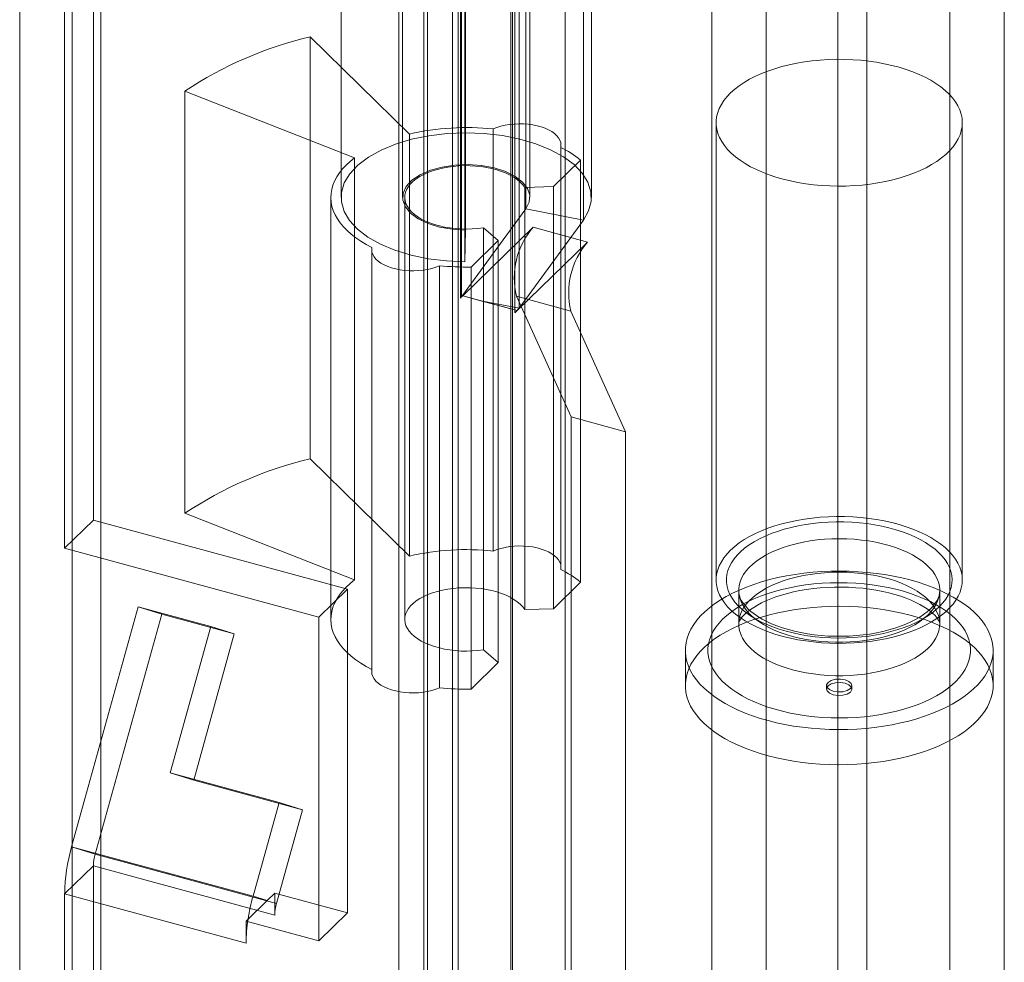
# Model space of a CAD drawing. Units: millimetres. Extents: x 0 to 420, y 0 to 297.
# Drawn here: x 370 to 374, y 108 to 111 of the extents above; entities that cross this region are included whole.
import ezdxf

# ---------------------------------------------------------------- set-up
doc = ezdxf.new("R2010")
doc.units = ezdxf.units.MM

msp = doc.modelspace()

# ---------------------------------------------------------------- linework, layer by layer
at = {"color": 7, "linetype": 'Continuous', "lineweight": 15}
for p, q in [((373.333, 187.4817), (373.333, 102.1496)), ((373.5226, 187.4302), (373.5226, 102.0981)), ((373.0435, 102.3478), (373.0435, 187.1913)), ((372.9435, 187.0937), (372.9435, 102.2502)), ((371.8042, 185.9406), (371.8042, 101.6933)), ((371.5146, 101.6472), (371.5146, 185.8945)), ((371.9937, 101.6417), (371.9937, 185.889)), ((371.4146, 101.5495), (371.4146, 185.7968)), ((370.3771, 105.9501), (370.3771, 185.0383)), ((370.2771, 105.8525), (370.2771, 184.9407)), ((370.0947, 184.9024), (370.0947, 105.8142)), ((372.5042, 111.9278), (372.5042, 102.3765)), ((372.6937, 111.8763), (372.6937, 102.325)), ((371.2136, 111.7834), (371.2136, 110.5589)), ((371.4279, 111.7834), (371.4279, 110.5589)), ((371.8708, 110.5589), (371.8708, 111.7834)), ((372.0851, 110.5589), (372.0851, 111.7834)), ((371.8566, 111.7433), (371.8566, 110.5188)), ((372.0572, 111.7044), (372.0572, 110.4799)), ((371.647, 111.6694), (371.647, 110.4449)), ((370.3512, 109.4353), (370.3512, 111.6394)), ((371.6447, 111.559), (371.6447, 110.3345)), ((370.2512, 109.3377), (370.2512, 111.5418)), ((371.602, 107.4422), (371.602, 111.4219)), ((371.6213, 111.425), (371.6213, 107.4453)), ((371.6291, 110.2081), (371.6291, 111.4326)), ((371.6328, 111.4368), (371.6328, 110.2123)), ((371.8108, 111.3735), (371.8108, 107.3938)), ((371.8186, 110.1566), (371.8186, 111.3811)), ((371.8333, 110.1734), (371.8333, 111.398)), ((371.502, 107.3446), (371.502, 111.3243)), ((371.1062, 109.6488), (371.1062, 111.1183)), ((371.1062, 111.1183), (371.4514, 110.7793)), ((371.2607, 110.6963), (370.6696, 110.9284)), ((370.6696, 109.4589), (370.6696, 110.9284)), ((371.7432, 110.7969), (371.7432, 109.3274)), ((372.5192, 110.8187), (372.5192, 109.2268)), ((373.3764, 109.2268), (373.3764, 110.8187)), ((371.4514, 109.3099), (371.4514, 110.7793)), ((371.9782, 109.2634), (371.9782, 110.7329)), ((371.9791, 109.2716), (371.9791, 110.7411)), ((371.2607, 109.2269), (371.2607, 110.6963)), ((372.0476, 110.6888), (371.9528, 110.5962)), ((372.0476, 109.2194), (372.0476, 110.6888)), ((371.9528, 110.5962), (371.8529, 110.5933)), ((371.8529, 109.1239), (371.8529, 110.5933)), ((371.9528, 109.1268), (371.9528, 110.5962)), ((371.1779, 110.5589), (371.1779, 109.0895)), ((371.4351, 110.5589), (371.4351, 109.0895)), ((371.8566, 110.5188), (371.6328, 110.2123)), ((372.0572, 110.4799), (371.8566, 110.5188)), ((371.6375, 110.2161), (371.8819, 110.4547)), ((371.7091, 108.9835), (371.7091, 110.4529)), ((371.7091, 110.4529), (371.7608, 110.4089)), ((372.0572, 110.4799), (371.8333, 110.1734)), ((372.0715, 110.4032), (371.8819, 110.4547)), ((371.647, 110.4449), (371.6447, 110.3345)), ((371.3209, 108.9153), (371.3209, 110.3847)), ((371.7608, 110.4089), (371.666, 110.3163)), ((371.7608, 108.9394), (371.7608, 110.4089)), ((371.827, 110.1646), (372.0715, 110.4032)), ((371.3201, 110.3766), (371.3201, 108.9072)), ((371.5562, 110.3209), (371.5562, 108.8515)), ((371.666, 108.8468), (371.666, 110.3163)), ((371.6333, 110.2122), (371.6291, 110.2081)), ((371.6328, 110.2123), (371.6333, 110.2122)), ((371.6375, 110.2163), (371.6333, 110.2122)), ((371.6375, 110.2163), (371.6375, 110.2161)), ((371.6375, 110.2163), (371.7002, 110.1992)), ((371.827, 110.1646), (371.6375, 110.2161)), ((372.0137, 110.1631), (371.8242, 110.2146)), ((371.8242, 110.2146), (372.0147, 109.7946)), ((371.7002, 110.1992), (371.8265, 110.1649)), ((371.7002, 110.1992), (371.8333, 110.1734)), ((371.827, 110.1648), (371.8186, 110.1566)), ((371.8265, 110.1649), (371.827, 110.1648)), ((371.827, 110.1648), (371.827, 110.1646)), ((372.0137, 110.1631), (372.2042, 109.7431)), ((372.0147, 109.7946), (372.0147, 107.8292)), ((372.2042, 109.7431), (372.0147, 109.7946)), ((372.2042, 109.7431), (372.2042, 107.7777)), ((371.1062, 109.6488), (371.4514, 109.3099)), ((371.2607, 109.2269), (370.6696, 109.4589)), ((370.2512, 109.3377), (370.3512, 109.4353)), ((370.3512, 109.4353), (371.2356, 109.1949)), ((370.2512, 109.3377), (371.1356, 109.0973)), ((372.0476, 109.2194), (371.9528, 109.1268)), ((371.1356, 109.0973), (371.2356, 109.1949)), ((371.2356, 109.1949), (371.2356, 108.0684)), ((372.5978, 109.1901), (372.5978, 109.0738)), ((373.2978, 109.0738), (373.2978, 109.1901)), ((370.2753, 108.2979), (370.5073, 109.133)), ((370.5073, 109.133), (370.5892, 109.1076)), ((370.5073, 109.133), (370.76, 109.0643)), ((371.9528, 109.1268), (371.8529, 109.1239)), ((370.3572, 108.2725), (370.5892, 109.1076)), ((370.5892, 109.1076), (370.8419, 109.0389)), ((371.1356, 109.0973), (371.1356, 107.9707)), ((372.5978, 109.0738), (372.5981, 109.0766)), ((370.76, 109.0643), (370.6185, 108.5551)), ((370.76, 109.0643), (370.8419, 109.0389)), ((370.8419, 109.0389), (370.7004, 108.5297)), ((371.7091, 108.9835), (371.7608, 108.9394)), ((372.4121, 108.9819), (372.4121, 108.8595)), ((373.4835, 108.8595), (373.4835, 108.9819)), ((371.7608, 108.9394), (371.666, 108.8468)), ((372.9038, 108.8595), (372.9038, 108.8472)), ((372.9918, 108.8472), (372.9918, 108.8595)), ((370.6185, 108.5551), (370.9976, 108.452)), ((370.6185, 108.5551), (370.7004, 108.5297)), ((370.7004, 108.5297), (371.0795, 108.4266)), ((370.9976, 108.452), (370.907, 108.1262)), ((371.0795, 108.4266), (370.989, 108.1008)), ((370.9976, 108.452), (371.0795, 108.4266)), ((370.3572, 108.2725), (370.2753, 108.2979)), ((370.907, 108.1262), (370.2753, 108.2979)), ((370.3572, 108.2725), (370.989, 108.1008)), ((370.3512, 108.2315), (370.2512, 108.1339)), ((370.3512, 107.7822), (370.3512, 108.2315)), ((370.9829, 108.0598), (370.3512, 108.2315)), ((370.8829, 107.9622), (370.2512, 108.1339)), ((370.2512, 107.6846), (370.2512, 108.1339)), ((370.9562, 108.111), (370.907, 108.1262)), ((370.9829, 108.137), (370.9562, 108.111)), ((370.9829, 108.137), (370.9829, 108.1027)), ((371.2356, 108.0684), (370.9829, 108.137)), ((370.9562, 108.111), (370.8897, 108.0461)), ((370.9829, 108.1027), (370.9829, 108.0598)), ((370.989, 108.1008), (370.9829, 108.1027)), ((371.1356, 107.9707), (371.2356, 108.0684)), ((370.8897, 108.0461), (370.8829, 108.0394)), ((370.8829, 108.0394), (370.8829, 107.9622)), ((371.1356, 107.9707), (370.8829, 108.0394))]:
    msp.add_line(p, q, dxfattribs=at)
at = {"color": 7, "linetype": 'Continuous', "lineweight": 15, "flags": 128}
for points in [[(372.5211, 110.8394), (372.5247, 110.8539), (372.5301, 110.8682), (372.5374, 110.8823), (372.5465, 110.8961), (372.5573, 110.9096), (372.5698, 110.9227), (372.584, 110.9353), (372.5997, 110.9475), (372.617, 110.959), (372.6358, 110.97), (372.6558, 110.9803), (372.6772, 110.9899), (372.6998, 110.9987), (372.7234, 111.0068), (372.748, 111.014), (372.7735, 111.0204), (372.7998, 111.0259), (372.8267, 111.0304), (372.8541, 111.0341), (372.882, 111.0368), (372.9101, 111.0386), (372.9384, 111.0394), (372.9667, 111.0392), (372.995, 111.0381), (373.0231, 111.036), (373.0508, 111.033), (373.078, 111.029), (373.1047, 111.0241), (373.1308, 111.0183), (373.156, 111.0116), (373.1803, 111.0041), (373.2036, 110.9958), (373.2257, 110.9867), (373.2467, 110.9769), (373.2663, 110.9664), (373.2846, 110.9552), (373.3014, 110.9435), (373.3166, 110.9311), (373.3302, 110.9184), (373.3422, 110.9051), (373.3524, 110.8915), (373.3609, 110.8776), (373.3675, 110.8634), (373.3723, 110.849), (373.3753, 110.8345), (373.3764, 110.8199), (373.3756, 110.8053), (373.3729, 110.7908), (373.3684, 110.7764), (373.3621, 110.7621), (373.3539, 110.7482), (373.344, 110.7345), (373.3323, 110.7212), (373.3189, 110.7083), (373.304, 110.6959), (373.2874, 110.6841), (373.2694, 110.6728), (373.25, 110.6622), (373.2292, 110.6522), (373.2073, 110.643), (373.1842, 110.6346), (373.16, 110.6269), (373.1349, 110.6201), (373.109, 110.6142), (373.0825, 110.6091), (373.0553, 110.605), (373.0276, 110.6018), (372.9996, 110.5996), (372.9714, 110.5983), (372.943, 110.598), (372.9147, 110.5986), (372.8866, 110.6002), (372.8587, 110.6028), (372.8312, 110.6063), (372.8042, 110.6107), (372.7778, 110.6161), (372.7522, 110.6223), (372.7274, 110.6294), (372.7036, 110.6373), (372.6808, 110.646), (372.6593, 110.6555), (372.6389, 110.6657), (372.62, 110.6765), (372.6025, 110.688), (372.5864, 110.7), (372.572, 110.7126), (372.5592, 110.7256), (372.5481, 110.7391), (372.5388, 110.7528), (372.5312, 110.7669), (372.5255, 110.7812), (372.5216, 110.7957), (372.5196, 110.8102), (372.5194, 110.8248), (372.5211, 110.8394)], [(371.9782, 110.7329), (371.9791, 110.7412), (371.9782, 110.7496), (371.9754, 110.7578), (371.9708, 110.7659), (371.9644, 110.7736), (371.9564, 110.7809), (371.9468, 110.7877), (371.9358, 110.7938), (371.9235, 110.7993), (371.9101, 110.804), (371.8957, 110.808), (371.8806, 110.811), (371.8649, 110.8131), (371.8488, 110.8143), (371.8325, 110.8146), (371.8163, 110.8139), (371.8004, 110.8123), (371.7849, 110.8097), (371.7701, 110.8062), (371.7561, 110.8019), (371.7432, 110.7969)], [(371.6447, 110.3345), (371.5801, 110.3374), (371.5171, 110.3451), (371.457, 110.3576), (371.4011, 110.3745), (371.3507, 110.3955), (371.307, 110.4201), (371.2708, 110.4478), (371.243, 110.4779), (371.2242, 110.5099), (371.2147, 110.5429), (371.2149, 110.5763), (371.2247, 110.6093), (371.2439, 110.6411), (371.2721, 110.6712), (371.3086, 110.6988), (371.3527, 110.7233), (371.4033, 110.7441), (371.4593, 110.7609), (371.5196, 110.7731), (371.5827, 110.7807), (371.6473, 110.7833), (371.7119, 110.781), (371.7752, 110.7738), (371.8357, 110.7618), (371.892, 110.7453), (371.943, 110.7247), (371.9875, 110.7004), (372.0245, 110.673), (372.0532, 110.6431), (372.073, 110.6113), (372.0834, 110.5784), (372.0842, 110.545), (372.0754, 110.5119), (372.0572, 110.4799)], [(371.3209, 110.3847), (371.3009, 110.3953), (371.2822, 110.4066), (371.2649, 110.4184), (371.249, 110.4307), (371.2346, 110.4435), (371.2217, 110.4567), (371.2104, 110.4703), (371.2008, 110.4842), (371.1928, 110.4985), (371.1865, 110.5129), (371.1819, 110.5275), (371.179, 110.5422), (371.1779, 110.557), (371.1786, 110.5718), (371.181, 110.5865), (371.1851, 110.6012), (371.191, 110.6157), (371.1985, 110.6299), (371.2078, 110.6439), (371.2186, 110.6576), (371.2311, 110.671), (371.2451, 110.6839), (371.2607, 110.6963)], [(371.647, 110.4449), (371.6007, 110.4477), (371.5565, 110.4554), (371.5165, 110.4677), (371.4824, 110.484), (371.4556, 110.5037), (371.4375, 110.5258), (371.4287, 110.5494), (371.4297, 110.5734), (371.4404, 110.5967), (371.4604, 110.6184), (371.4888, 110.6375), (371.5243, 110.653), (371.5653, 110.6644), (371.6101, 110.6712), (371.6565, 110.6729), (371.7027, 110.6696), (371.7465, 110.6614), (371.786, 110.6486), (371.8195, 110.6319), (371.8454, 110.612), (371.8626, 110.5897), (371.8703, 110.566), (371.8683, 110.542), (371.8566, 110.5188)], [(371.8529, 110.5933), (371.846, 110.6028), (371.8373, 110.6119), (371.8271, 110.6205), (371.8154, 110.6287), (371.8023, 110.6362), (371.7879, 110.6431), (371.7724, 110.6493), (371.7558, 110.6547), (371.7383, 110.6593), (371.7201, 110.6631), (371.7012, 110.666), (371.682, 110.668), (371.6624, 110.6691), (371.6428, 110.6692), (371.6232, 110.6685), (371.6038, 110.6668), (371.5849, 110.6642), (371.5664, 110.6607), (371.5487, 110.6563), (371.5318, 110.6512), (371.5159, 110.6452), (371.5011, 110.6386), (371.4875, 110.6313), (371.4753, 110.6233), (371.4646, 110.6148), (371.4554, 110.6059), (371.4479, 110.5965), (371.4421, 110.5869), (371.438, 110.577), (371.4356, 110.5669), (371.4351, 110.5568), (371.4364, 110.5467), (371.4394, 110.5367), (371.4443, 110.5269), (371.4508, 110.5174), (371.459, 110.5082), (371.4688, 110.4994), (371.4802, 110.4912), (371.4929, 110.4835), (371.507, 110.4764), (371.5223, 110.47), (371.5386, 110.4644), (371.5559, 110.4596), (371.5739, 110.4556), (371.5926, 110.4525), (371.6118, 110.4503), (371.6313, 110.4489), (371.6509, 110.4486), (371.6705, 110.4491), (371.69, 110.4506), (371.7091, 110.4529)], [(371.3209, 110.3847), (371.3201, 110.3764), (371.321, 110.368), (371.3239, 110.3598), (371.3285, 110.3517), (371.3349, 110.344), (371.3429, 110.3367), (371.3525, 110.33), (371.3635, 110.3238), (371.3758, 110.3183), (371.3892, 110.3136), (371.4036, 110.3097), (371.4188, 110.3067), (371.4345, 110.3045), (371.4506, 110.3033), (371.4669, 110.3031), (371.4831, 110.3038), (371.499, 110.3055), (371.5145, 110.308), (371.5293, 110.3115), (371.5433, 110.3158), (371.5562, 110.3209)], [(372.5211, 109.2475), (372.5247, 109.262), (372.5301, 109.2763), (372.5374, 109.2904), (372.5465, 109.3042), (372.5573, 109.3177), (372.5698, 109.3308), (372.584, 109.3435), (372.5997, 109.3556), (372.617, 109.3672), (372.6358, 109.3781), (372.6558, 109.3884), (372.6772, 109.398), (372.6998, 109.4068), (372.7234, 109.4149), (372.748, 109.4221), (372.7735, 109.4285), (372.7998, 109.434), (372.8267, 109.4386), (372.8541, 109.4422), (372.882, 109.4449), (372.9101, 109.4467), (372.9384, 109.4475), (372.9667, 109.4473), (372.995, 109.4462), (373.0231, 109.4441), (373.0508, 109.4411), (373.078, 109.4371), (373.1047, 109.4322), (373.1308, 109.4264), (373.156, 109.4198), (373.1803, 109.4123), (373.2036, 109.4039), (373.2257, 109.3948), (373.2467, 109.385), (373.2663, 109.3745), (373.2846, 109.3633), (373.3014, 109.3516), (373.3166, 109.3393), (373.3302, 109.3265), (373.3422, 109.3132), (373.3524, 109.2996), (373.3609, 109.2857), (373.3675, 109.2715), (373.3723, 109.2571), (373.3753, 109.2426), (373.3764, 109.228), (373.3756, 109.2134), (373.3729, 109.1989), (373.3684, 109.1845), (373.3621, 109.1703), (373.3539, 109.1563), (373.344, 109.1426), (373.3323, 109.1293), (373.3189, 109.1164), (373.304, 109.104), (373.2874, 109.0922), (373.2694, 109.0809), (373.25, 109.0703), (373.2292, 109.0604), (373.2073, 109.0511), (373.1842, 109.0427), (373.16, 109.035), (373.1349, 109.0282), (373.109, 109.0223), (373.0825, 109.0173), (373.0553, 109.0131), (373.0276, 109.01), (372.9996, 109.0077), (372.9714, 109.0064), (372.943, 109.0061), (372.9147, 109.0067), (372.8866, 109.0084), (372.8587, 109.0109), (372.8312, 109.0144), (372.8042, 109.0189), (372.7778, 109.0242), (372.7522, 109.0304), (372.7274, 109.0375), (372.7036, 109.0454), (372.6808, 109.0542), (372.6593, 109.0636), (372.6389, 109.0738), (372.62, 109.0846), (372.6025, 109.0961), (372.5864, 109.1082), (372.572, 109.1207), (372.5592, 109.1337), (372.5481, 109.1472), (372.5388, 109.161), (372.5312, 109.175), (372.5255, 109.1893), (372.5216, 109.2038), (372.5196, 109.2183), (372.5194, 109.2329), (372.5211, 109.2475)], [(372.5567, 109.2458), (372.5602, 109.2596), (372.5655, 109.2733), (372.5726, 109.2868), (372.5815, 109.3), (372.5922, 109.3128), (372.6046, 109.3253), (372.6186, 109.3372), (372.6342, 109.3487), (372.6512, 109.3595), (372.6697, 109.3697), (372.6895, 109.3793), (372.7105, 109.3881), (372.7327, 109.3961), (372.7559, 109.4034), (372.78, 109.4098), (372.8049, 109.4153), (372.8305, 109.4199), (372.8567, 109.4236), (372.8832, 109.4264), (372.9101, 109.4282), (372.9372, 109.4291), (372.9643, 109.429), (372.9914, 109.4279), (373.0182, 109.4259), (373.0447, 109.4229), (373.0707, 109.419), (373.0962, 109.4142), (373.1209, 109.4085), (373.1448, 109.4019), (373.1678, 109.3945), (373.1897, 109.3862), (373.2105, 109.3773), (373.23, 109.3676), (373.2482, 109.3572), (373.265, 109.3462), (373.2802, 109.3347), (373.2939, 109.3226), (373.3059, 109.3101), (373.3162, 109.2972), (373.3247, 109.2839), (373.3315, 109.2704), (373.3364, 109.2566), (373.3395, 109.2428), (373.3407, 109.2288), (373.34, 109.2148), (373.3374, 109.2009), (373.333, 109.1871), (373.3268, 109.1736), (373.3188, 109.1602), (373.309, 109.1472), (373.2974, 109.1345), (373.2842, 109.1223), (373.2694, 109.1106), (373.2531, 109.0995), (373.2353, 109.0889), (373.2162, 109.0791), (373.1957, 109.0699), (373.1741, 109.0614), (373.1514, 109.0538), (373.1278, 109.047), (373.1033, 109.041), (373.078, 109.0359), (373.0521, 109.0317), (373.0257, 109.0285), (372.999, 109.0262), (372.972, 109.0249), (372.9449, 109.0245), (372.9178, 109.0251), (372.8908, 109.0266), (372.8641, 109.0291), (372.8379, 109.0326), (372.8121, 109.0369), (372.787, 109.0422), (372.7626, 109.0484), (372.7392, 109.0554), (372.7167, 109.0632), (372.6953, 109.0718), (372.6752, 109.0811), (372.6563, 109.0912), (372.6388, 109.1019), (372.6228, 109.1131), (372.6084, 109.1249), (372.5955, 109.1373), (372.5844, 109.15), (372.575, 109.1631), (372.5673, 109.1765), (372.5615, 109.1901), (372.5575, 109.2039), (372.5553, 109.2179), (372.5551, 109.2318), (372.5567, 109.2458)], [(372.5994, 109.207), (372.6027, 109.2202), (372.608, 109.2332), (372.6151, 109.246), (372.624, 109.2585), (372.6347, 109.2707), (372.6471, 109.2823), (372.6612, 109.2935), (372.6768, 109.3042), (372.6939, 109.3142), (372.7124, 109.3235), (372.7322, 109.3321), (372.7531, 109.3399), (372.7751, 109.3469), (372.7981, 109.353), (372.8218, 109.3583), (372.8463, 109.3626), (372.8713, 109.366), (372.8967, 109.3684), (372.9225, 109.3699), (372.9483, 109.3703), (372.9741, 109.3698), (372.9999, 109.3683), (373.0253, 109.3659), (373.0503, 109.3625), (373.0747, 109.3581), (373.0984, 109.3528), (373.1214, 109.3466), (373.1433, 109.3396), (373.1642, 109.3318), (373.184, 109.3231), (373.2024, 109.3138), (373.2194, 109.3038), (373.235, 109.2931), (373.249, 109.2819), (373.2613, 109.2702), (373.272, 109.2581), (373.2808, 109.2455), (373.2879, 109.2327), (373.2931, 109.2197), (373.2964, 109.2065), (373.2978, 109.1932), (373.2972, 109.1798), (373.2948, 109.1666), (373.2905, 109.1534), (373.2843, 109.1405), (373.2763, 109.1278), (373.2665, 109.1155), (373.2549, 109.1036), (373.2417, 109.0922), (373.2268, 109.0813), (373.2105, 109.0709), (373.1927, 109.0613), (373.1735, 109.0523), (373.1531, 109.0441), (373.1316, 109.0367), (373.1092, 109.0301), (373.0858, 109.0244), (373.0616, 109.0196), (373.0369, 109.0158), (373.0116, 109.0128), (372.9861, 109.0109), (372.9603, 109.0099), (372.9344, 109.01), (372.9086, 109.011), (372.883, 109.0129), (372.8578, 109.0159), (372.8331, 109.0198), (372.809, 109.0246), (372.7856, 109.0303), (372.7631, 109.037), (372.7417, 109.0444), (372.7214, 109.0526), (372.7023, 109.0616), (372.6845, 109.0713), (372.6682, 109.0817), (372.6534, 109.0926), (372.6403, 109.104), (372.6288, 109.116), (372.619, 109.1283), (372.611, 109.141), (372.6049, 109.1539), (372.6007, 109.1671), (372.5983, 109.1803), (372.5979, 109.1937), (372.5994, 109.207)], [(371.9782, 109.2634), (371.9791, 109.2718), (371.9782, 109.2802), (371.9754, 109.2884), (371.9708, 109.2964), (371.9644, 109.3042), (371.9564, 109.3114), (371.9468, 109.3182), (371.9358, 109.3244), (371.9235, 109.3299), (371.9101, 109.3346), (371.8957, 109.3385), (371.8806, 109.3416), (371.8649, 109.3437), (371.8488, 109.3449), (371.8325, 109.3452), (371.8163, 109.3445), (371.8004, 109.3428), (371.7849, 109.3403), (371.7701, 109.3368), (371.7561, 109.3325), (371.7432, 109.3274)], [(372.4145, 109.0078), (372.4184, 109.024), (372.4241, 109.0401), (372.4317, 109.0559), (372.4412, 109.0716), (372.4524, 109.0869), (372.4653, 109.1018), (372.4799, 109.1163), (372.4962, 109.1303), (372.5141, 109.1439), (372.5335, 109.1568), (372.5543, 109.1691), (372.5765, 109.1808), (372.6001, 109.1918), (372.6248, 109.202), (372.6507, 109.2115), (372.6776, 109.2202), (372.7055, 109.228), (372.7343, 109.235), (372.7637, 109.241), (372.7939, 109.2462), (372.8245, 109.2504), (372.8556, 109.2537), (372.8871, 109.256), (372.9187, 109.2574), (372.9504, 109.2578), (372.9822, 109.2573), (373.0138, 109.2557), (373.0452, 109.2532), (373.0762, 109.2498), (373.1068, 109.2454), (373.1368, 109.2401), (373.1662, 109.2339), (373.1948, 109.2268), (373.2225, 109.2188), (373.2493, 109.21), (373.275, 109.2004), (373.2995, 109.19), (373.3228, 109.1789), (373.3448, 109.1672), (373.3655, 109.1547), (373.3846, 109.1417), (373.4022, 109.1281), (373.4182, 109.1139), (373.4326, 109.0994), (373.4452, 109.0844), (373.4561, 109.069), (373.4653, 109.0533), (373.4726, 109.0374), (373.478, 109.0213), (373.4816, 109.0051), (373.4834, 108.9887), (373.4832, 108.9724), (373.4812, 108.9561), (373.4773, 108.9398), (373.4715, 108.9238), (373.4639, 108.9079), (373.4545, 108.8923), (373.4433, 108.877), (373.4303, 108.862), (373.4157, 108.8475), (373.3994, 108.8335), (373.3815, 108.82), (373.3622, 108.807), (373.3413, 108.7947), (373.3191, 108.783), (373.2956, 108.772), (373.2708, 108.7618), (373.2449, 108.7523), (373.218, 108.7437), (373.1901, 108.7358), (373.1614, 108.7289), (373.1319, 108.7228), (373.1018, 108.7176), (373.0711, 108.7134), (373.04, 108.7101), (373.0086, 108.7078), (372.9769, 108.7064), (372.9452, 108.706), (372.9135, 108.7066), (372.8819, 108.7081), (372.8505, 108.7106), (372.8194, 108.714), (372.7889, 108.7184), (372.7588, 108.7237), (372.7295, 108.73), (372.7009, 108.7371), (372.6731, 108.745), (372.6464, 108.7538), (372.6207, 108.7634), (372.5961, 108.7738), (372.5728, 108.7849), (372.5508, 108.7967), (372.5302, 108.8091), (372.511, 108.8222), (372.4934, 108.8358), (372.4774, 108.8499), (372.4631, 108.8645), (372.4504, 108.8795), (372.4395, 108.8948), (372.4304, 108.9105), (372.4231, 108.9264), (372.4176, 108.9425), (372.414, 108.9588), (372.4123, 108.9751), (372.4124, 108.9914), (372.4145, 109.0078)], [(372.5994, 109.0906), (372.6027, 109.1038), (372.608, 109.1169), (372.6151, 109.1297), (372.624, 109.1422), (372.6347, 109.1543), (372.6471, 109.166), (372.6612, 109.1772), (372.6768, 109.1878), (372.6939, 109.1978), (372.7124, 109.2071), (372.7322, 109.2157), (372.7531, 109.2235), (372.7751, 109.2305), (372.7981, 109.2367), (372.8218, 109.2419), (372.8463, 109.2463), (372.8713, 109.2497), (372.8967, 109.2521), (372.9225, 109.2535), (372.9483, 109.254), (372.9741, 109.2535), (372.9999, 109.252), (373.0253, 109.2495), (373.0503, 109.2461), (373.0747, 109.2418), (373.0984, 109.2365), (373.1214, 109.2303), (373.1433, 109.2233), (373.1642, 109.2154), (373.184, 109.2068), (373.2024, 109.1975), (373.2194, 109.1874), (373.235, 109.1768), (373.249, 109.1656), (373.2613, 109.1539), (373.272, 109.1417), (373.2808, 109.1292), (373.2879, 109.1164), (373.2931, 109.1034), (373.2964, 109.0901), (373.2978, 109.0768), (373.2972, 109.0635), (373.2948, 109.0503), (373.2905, 109.0371), (373.2843, 109.0242), (373.2763, 109.0115), (373.2665, 108.9992), (373.2549, 108.9873), (373.2417, 108.9758), (373.2268, 108.9649), (373.2105, 108.9546), (373.1927, 108.9449), (373.1735, 108.936), (373.1531, 108.9278), (373.1316, 108.9204), (373.1092, 108.9138), (373.0858, 108.9081), (373.0616, 108.9033), (373.0369, 108.8994), (373.0116, 108.8965), (372.9861, 108.8946), (372.9603, 108.8936), (372.9344, 108.8936), (372.9086, 108.8946), (372.883, 108.8966), (372.8578, 108.8996), (372.8331, 108.9035), (372.809, 108.9083), (372.7856, 108.914), (372.7631, 108.9206), (372.7417, 108.9281), (372.7214, 108.9363), (372.7023, 108.9453), (372.6845, 108.955), (372.6682, 108.9653), (372.6534, 108.9763), (372.6403, 108.9877), (372.6288, 108.9997), (372.619, 109.012), (372.611, 109.0247), (372.6049, 109.0376), (372.6007, 109.0508), (372.5983, 109.064), (372.5979, 109.0773), (372.5994, 109.0906)], [(371.3209, 108.9153), (371.3009, 108.9259), (371.2822, 108.9372), (371.2649, 108.9489), (371.249, 108.9613), (371.2346, 108.9741), (371.2217, 108.9873), (371.2104, 109.0009), (371.2008, 109.0148), (371.1928, 109.029), (371.1865, 109.0435), (371.1819, 109.0581), (371.179, 109.0728), (371.1779, 109.0876), (371.1786, 109.1024), (371.181, 109.1171), (371.1851, 109.1317), (371.191, 109.1462), (371.1985, 109.1605), (371.2078, 109.1745), (371.2186, 109.1882), (371.2311, 109.2015), (371.2451, 109.2144), (371.2607, 109.2269)], [(372.4927, 109.004), (372.4964, 109.0189), (372.5019, 109.0338), (372.5093, 109.0484), (372.5184, 109.0627), (372.5294, 109.0767), (372.542, 109.0903), (372.5563, 109.1035), (372.5723, 109.1162), (372.5897, 109.1283), (372.6087, 109.1398), (372.629, 109.1507), (372.6507, 109.1608), (372.6735, 109.1703), (372.6975, 109.1789), (372.7225, 109.1868), (372.7485, 109.1938), (372.7753, 109.1999), (372.8027, 109.2052), (372.8308, 109.2095), (372.8594, 109.2129), (372.8883, 109.2154), (372.9174, 109.2168), (372.9467, 109.2174), (372.976, 109.2169), (373.0052, 109.2155), (373.0341, 109.2131), (373.0627, 109.2098), (373.0908, 109.2055), (373.1184, 109.2004), (373.1452, 109.1943), (373.1712, 109.1873), (373.1963, 109.1795), (373.2204, 109.1709), (373.2433, 109.1616), (373.2651, 109.1514), (373.2855, 109.1406), (373.3045, 109.1292), (373.3221, 109.1171), (373.3382, 109.1044), (373.3526, 109.0913), (373.3654, 109.0777), (373.3765, 109.0638), (373.3858, 109.0494), (373.3933, 109.0349), (373.3989, 109.02), (373.4027, 109.0051), (373.4047, 108.99), (373.4048, 108.9749), (373.4029, 108.9599), (373.3993, 108.9449), (373.3937, 108.9301), (373.3864, 108.9155), (373.3772, 108.9011), (373.3663, 108.8871), (373.3536, 108.8735), (373.3393, 108.8603), (373.3234, 108.8477), (373.3059, 108.8356), (373.287, 108.824), (373.2666, 108.8132), (373.245, 108.803), (373.2221, 108.7936), (373.1981, 108.7849), (373.1731, 108.777), (373.1471, 108.77), (373.1204, 108.7639), (373.0929, 108.7586), (373.0648, 108.7543), (373.0363, 108.7509), (373.0073, 108.7485), (372.9782, 108.747), (372.9489, 108.7465), (372.9196, 108.7469), (372.8904, 108.7483), (372.8615, 108.7507), (372.8329, 108.754), (372.8048, 108.7583), (372.7773, 108.7635), (372.7504, 108.7695), (372.7244, 108.7765), (372.6993, 108.7843), (372.6753, 108.7929), (372.6523, 108.8023), (372.6306, 108.8124), (372.6101, 108.8232), (372.5911, 108.8347), (372.5735, 108.8468), (372.5575, 108.8594), (372.543, 108.8725), (372.5302, 108.8861), (372.5192, 108.9001), (372.5099, 108.9144), (372.5024, 108.929), (372.4967, 108.9438), (372.4929, 108.9588), (372.4909, 108.9738), (372.4909, 108.9889), (372.4927, 109.004)], [(371.8529, 109.1239), (371.846, 109.1334), (371.8373, 109.1425), (371.8271, 109.1511), (371.8154, 109.1592), (371.8023, 109.1668), (371.7879, 109.1737), (371.7724, 109.1799), (371.7558, 109.1853), (371.7383, 109.1899), (371.7201, 109.1937), (371.7012, 109.1966), (371.682, 109.1986), (371.6624, 109.1996), (371.6428, 109.1998), (371.6232, 109.199), (371.6038, 109.1973), (371.5849, 109.1947), (371.5664, 109.1913), (371.5487, 109.1869), (371.5318, 109.1818), (371.5159, 109.1758), (371.5011, 109.1692), (371.4875, 109.1618), (371.4753, 109.1539), (371.4646, 109.1454), (371.4554, 109.1365), (371.4479, 109.1271), (371.4421, 109.1175), (371.438, 109.1076), (371.4356, 109.0975), (371.4351, 109.0874), (371.4364, 109.0773), (371.4394, 109.0673), (371.4443, 109.0575), (371.4508, 109.048), (371.459, 109.0388), (371.4688, 109.03), (371.4802, 109.0217), (371.4929, 109.014), (371.507, 109.007), (371.5223, 109.0006), (371.5386, 108.995), (371.5559, 108.9902), (371.5739, 108.9862), (371.5926, 108.9831), (371.6118, 108.9808), (371.6313, 108.9795), (371.6509, 108.9791), (371.6705, 108.9797), (371.69, 108.9811), (371.7091, 108.9835)], [(373.2978, 109.1898), (373.2972, 109.1812), (373.2952, 109.172), (373.2919, 109.1631), (373.2875, 109.1542), (373.2812, 109.1445), (373.2734, 109.1348), (373.2643, 109.1253), (373.2537, 109.1159), (373.2416, 109.1067), (373.2282, 109.0977), (373.2133, 109.089), (373.1972, 109.0807), (373.1798, 109.0729), (373.1613, 109.0656), (373.1416, 109.0589), (373.121, 109.0528), (373.0995, 109.0473), (373.0772, 109.0426), (373.0542, 109.0386), (373.0307, 109.0354), (373.0067, 109.033), (372.9825, 109.0314), (372.9581, 109.0307), (372.9336, 109.0307), (372.9091, 109.0316), (372.8849, 109.0334), (372.861, 109.0359), (372.8375, 109.0393), (372.8146, 109.0434), (372.7924, 109.0482), (372.771, 109.0538), (372.7505, 109.06), (372.7309, 109.0669), (372.7125, 109.0743), (372.6953, 109.0823), (372.6794, 109.0906), (372.6648, 109.0994), (372.6517, 109.1084), (372.64, 109.1176), (372.6297, 109.1269), (372.621, 109.1362), (372.6137, 109.1455), (372.6079, 109.1547), (372.6034, 109.1638), (372.6002, 109.1728), (372.5984, 109.182), (372.5978, 109.1899)], [(372.5981, 109.0766), (372.5983, 109.0777), (372.5994, 109.0811), (372.6012, 109.0851), (372.6039, 109.0898), (372.6081, 109.0957), (372.6137, 109.1022), (372.6206, 109.1091), (372.6289, 109.1164), (372.6387, 109.1239), (372.65, 109.1315), (372.6628, 109.1391), (372.677, 109.1467), (372.6926, 109.1541), (372.7095, 109.1611), (372.7277, 109.1679), (372.747, 109.1741), (372.7675, 109.1799), (372.7889, 109.1851), (372.8111, 109.1897), (372.8341, 109.1936), (372.8577, 109.1968), (372.8818, 109.1992), (372.9063, 109.201), (372.931, 109.2019), (372.9558, 109.202), (372.9806, 109.2014), (373.0052, 109.1999), (373.0295, 109.1977), (373.0534, 109.1948), (373.0767, 109.1911), (373.0993, 109.1867), (373.1211, 109.1817), (373.142, 109.1761), (373.1619, 109.1699), (373.1806, 109.1633), (373.1981, 109.1562), (373.2143, 109.1489), (373.229, 109.1413), (373.2423, 109.1336), (373.254, 109.1259), (373.2643, 109.1183), (373.273, 109.111), (373.2802, 109.104), (373.286, 109.0976), (373.2904, 109.0918), (373.2936, 109.0867), (373.2957, 109.0824), (373.297, 109.0789), (373.2976, 109.0761), (373.2978, 109.0737)], [(372.4145, 108.8853), (372.4184, 108.9015), (372.4241, 108.9176), (372.4317, 108.9335), (372.4412, 108.9491), (372.4524, 108.9644), (372.4653, 108.9793), (372.4799, 108.9939), (372.4962, 109.0079), (372.5141, 109.0214), (372.5335, 109.0344), (372.5543, 109.0467), (372.5765, 109.0584), (372.6001, 109.0693), (372.6248, 109.0796), (372.6507, 109.0891), (372.6776, 109.0977), (372.7055, 109.1055), (372.7343, 109.1125), (372.7637, 109.1186), (372.7939, 109.1237), (372.8245, 109.128), (372.8556, 109.1313), (372.8871, 109.1336), (372.9187, 109.135), (372.9504, 109.1354), (372.9822, 109.1348), (373.0138, 109.1333), (373.0452, 109.1308), (373.0762, 109.1273), (373.1068, 109.123), (373.1368, 109.1176), (373.1662, 109.1114), (373.1948, 109.1043), (373.2225, 109.0963), (373.2493, 109.0876), (373.275, 109.078), (373.2995, 109.0676), (373.3228, 109.0565), (373.3448, 109.0447), (373.3655, 109.0323), (373.3846, 109.0192), (373.4022, 109.0056), (373.4182, 108.9915), (373.4326, 108.9769), (373.4452, 108.9619), (373.4561, 108.9466), (373.4653, 108.9309), (373.4726, 108.915), (373.478, 108.8989), (373.4816, 108.8826), (373.4834, 108.8663), (373.4832, 108.8499), (373.4812, 108.8336), (373.4773, 108.8174), (373.4715, 108.8013), (373.4639, 108.7854), (373.4545, 108.7698), (373.4433, 108.7545), (373.4303, 108.7396), (373.4157, 108.7251), (373.3994, 108.711), (373.3815, 108.6975), (373.3622, 108.6846), (373.3413, 108.6722), (373.3191, 108.6606), (373.2956, 108.6496), (373.2708, 108.6393), (373.2449, 108.6299), (373.218, 108.6212), (373.1901, 108.6134), (373.1614, 108.6064), (373.1319, 108.6004), (373.1018, 108.5952), (373.0711, 108.591), (373.04, 108.5877), (373.0086, 108.5853), (372.9769, 108.584), (372.9452, 108.5836), (372.9135, 108.5841), (372.8819, 108.5856), (372.8505, 108.5881), (372.8194, 108.5916), (372.7889, 108.596), (372.7588, 108.6013), (372.7295, 108.6075), (372.7009, 108.6146), (372.6731, 108.6226), (372.6464, 108.6314), (372.6207, 108.641), (372.5961, 108.6513), (372.5728, 108.6624), (372.5508, 108.6742), (372.5302, 108.6867), (372.511, 108.6997), (372.4934, 108.7133), (372.4774, 108.7274), (372.4631, 108.742), (372.4504, 108.757), (372.4395, 108.7724), (372.4304, 108.788), (372.4231, 108.804), (372.4176, 108.8201), (372.414, 108.8363), (372.4123, 108.8526), (372.4124, 108.869), (372.4145, 108.8853)], [(371.3209, 108.9153), (371.3201, 108.9069), (371.321, 108.8986), (371.3239, 108.8903), (371.3285, 108.8823), (371.3349, 108.8746), (371.3429, 108.8673), (371.3525, 108.8605), (371.3635, 108.8544), (371.3758, 108.8489), (371.3892, 108.8442), (371.4036, 108.8403), (371.4188, 108.8372), (371.4345, 108.8351), (371.4506, 108.8339), (371.4669, 108.8337), (371.4831, 108.8344), (371.499, 108.836), (371.5145, 108.8386), (371.5293, 108.8421), (371.5433, 108.8464), (371.5562, 108.8515)], [(372.9273, 108.8394), (372.9437, 108.8369), (372.9608, 108.8378), (372.9759, 108.842), (372.9867, 108.8489), (372.9916, 108.8574), (372.9899, 108.8662), (372.9817, 108.8739), (372.9683, 108.8795), (372.9519, 108.882), (372.9348, 108.8811), (372.9197, 108.8769), (372.9089, 108.87), (372.904, 108.8616), (372.9058, 108.8528), (372.914, 108.845), (372.9273, 108.8394)], [(372.9273, 108.8272), (372.9437, 108.8247), (372.9608, 108.8256), (372.9759, 108.8298), (372.9867, 108.8366), (372.9916, 108.8451), (372.9899, 108.8539), (372.9817, 108.8617), (372.9683, 108.8673), (372.9519, 108.8698), (372.9348, 108.8689), (372.9197, 108.8647), (372.9089, 108.8578), (372.904, 108.8493), (372.9058, 108.8405), (372.914, 108.8327), (372.9273, 108.8272)]]:
    msp.add_lwpolyline(points, dxfattribs=at)
at = {"color": 7, "linetype": 'Continuous', "lineweight": 15}
for centre, radius, start, end in [((371.4176, 109.8055), 1.3492, 103.3439, 123.6677), ((371.6496, 109.9205), 0.8814, 83.9029, 102.9913), ((371.8106, 110.3922), 0.3797, 51.3749, 63.8038), ((372.0846, 110.279), 0.2682, 139.0762, 193.8734), ((372.2741, 110.2275), 0.2682, 139.0762, 193.8734), ((371.6492, 111.222), 0.9059, 264.1032, 271.0576), ((371.6057, 110.2322), 0.0336, 314.0978, 323.6428), ((371.7317, 110.2478), 0.1259, 318.8259, 323.8041), ((371.7182, 110.2596), 0.1438, 314.2544, 318.8279), ((371.4176, 108.336), 1.3492, 103.3439, 123.6677), ((371.6496, 108.4511), 0.8814, 83.9029, 102.9913), ((371.8106, 108.9227), 0.3797, 51.3749, 63.8038), ((371.6492, 109.7526), 0.9059, 264.1032, 271.0576), ((370.8776, 108.1256), 0.6264, 164.0321, 179.239), ((370.5078, 108.2294), 0.1566, 164.0321, 179.239), ((371.5768, 107.9396), 0.6953, 164.4307, 171.1915), ((371.1395, 108.0577), 0.1566, 164.0321, 179.239), ((371.4389, 107.9593), 0.556, 171.0237, 179.7023)]:
    msp.add_arc(centre, radius, start, end, dxfattribs=at)

doc.saveas('drawing.dxf')
